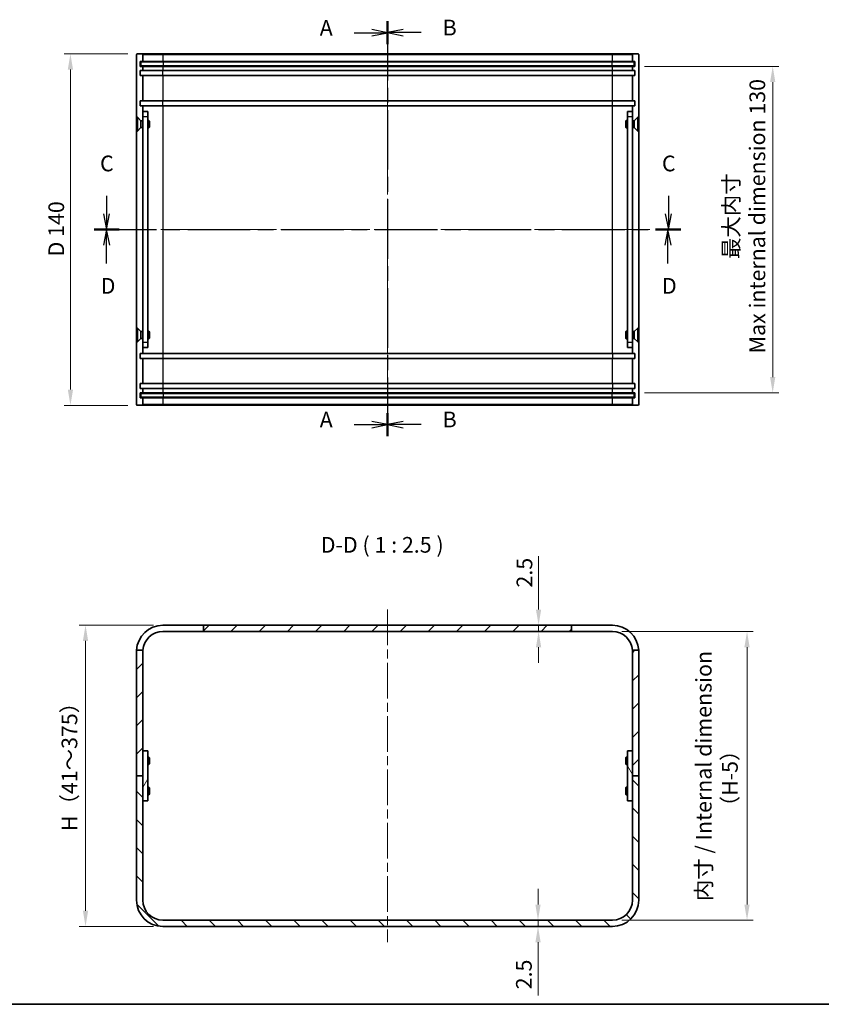
# Model space of a CAD drawing. Units: millimetres. Extents: x 36 to 3781, y 20 to 723.
# Drawn here: x 2216 to 2536, y 20 to 412 of the extents above; entities that cross this region are included whole.
import ezdxf

# ---------------------------------------------------------------- set-up
doc = ezdxf.new("R2010")
doc.units = ezdxf.units.MM
doc.header["$LTSCALE"] = 2.5
doc.linetypes.add('CHAIN', pattern=[0.3543, 0.2362, -0.0295, 0.0591, -0.0295])
doc.layers.get('Defpoints').update_dxf_attribs({"lineweight": 25})
for name, color, linetype, lineweight in [('Border (ISO)', 7, 'Continuous', 35), ('Centerline (ISO)', 131, 'Continuous', 18), ('Dimension (ISO)', 7, 'Continuous', 18), ('Dimension (ISO) @ 1', 7, 'Continuous', 18), ('Hatch (ISO)', 1, 'Continuous', 18), ('Section Line (ISO)', 7, 'CHAIN', 25), ('Symbol (ISO) @ 1', 7, 'Continuous', 18), ('Visible (ISO)', 7, 'Continuous', 35), ('Visible Narrow (ISO)', 7, 'Continuous', 25)]:
    doc.layers.add(name, color=color, linetype=linetype, lineweight=lineweight)
doc.styles.add('Note Text (TK)', font='txt')
doc.dimstyles.new('Default - Method 1b (TK)', dxfattribs={"dimscale": 2.5, "dimtxt": 2.5, "dimasz": 2.5, "dimexe": 1, "dimexo": 1.5, "dimgap": 1, "dimtad": 1, "dimtoh": 1, "dimrnd": 1e-08, "dimdsep": 46, "dimtxsty": 'Note Text (TK)', "dimcen": 0.09, "dimdle": 5, "dimclrd": 100, "dimclre": 100, "dimclrt": 7, "dimadec": 1, "dimazin": 1, "dimtfac": 1, "dimtmove": 0, "dimatfit": 3, "dimfxl": 1, "dimtolj": 1, "dimlwd": -1, "dimlwe": -1, "dimarcsym": 0})

# ---------------------------------------------------------------- blocks, each defined once
blk = doc.blocks.new('図面枠 tk図枠')
at = {"layer": 'Border (ISO)'}
blk.add_line((14.5, 8), (405.5, 8), dxfattribs=at)
blk = doc.blocks.new('2dTransSection0')
at = {"layer": 'Section Line (ISO)', "linetype": 'Continuous'}
for p, q in [((155.21, 162.78), (152.71, 163.28)), ((149.88, 162.78), (152.71, 162.78)), ((152.71, 162.78), (155.21, 162.78)), ((152.71, 162.28), (155.21, 162.78)), ((155.21, 100.35), (152.71, 100.85)), ((149.88, 100.35), (152.71, 100.35)), ((152.71, 100.35), (155.21, 100.35)), ((152.71, 99.85), (155.21, 100.35))]:
    blk.add_line(p, q, dxfattribs=at)
at = {"layer": 'Section Line (ISO)', "linetype": 'CHAIN', "ltscale": 16.017717}
blk.add_line((155.21, 164.61), (155.21, 98.51), dxfattribs=at)
at = {"layer": 'Section Line (ISO)', "linetype": 'Continuous', "lineweight": 50}
for p, q in [((155.21, 164.61), (155.21, 160.94)), ((155.21, 102.19), (155.21, 98.51))]:
    blk.add_line(p, q, dxfattribs=at)
at = {"layer": 'Section Line (ISO)', "char_height": 2.5, "attachment_point": 7, "style": 'Note Text (TK)'}
for insert in [(144.39, 161.53), (144.39, 99.11)]:
    blk.add_mtext('A', dxfattribs=dict(at, insert=insert))
blk = doc.blocks.new('2dTransSection1')
at = {"layer": 'Section Line (ISO)', "linetype": 'CHAIN', "ltscale": 16.023224}
blk.add_line((155.21, 164.64), (155.21, 98.52), dxfattribs=at)
at = {"layer": 'Section Line (ISO)', "linetype": 'Continuous', "lineweight": 50}
for p, q in [((155.21, 164.64), (155.21, 160.96)), ((155.21, 102.19), (155.21, 98.52))]:
    blk.add_line(p, q, dxfattribs=at)
at = {"layer": 'Section Line (ISO)', "linetype": 'Continuous'}
for p, q in [((157.71, 163.3), (155.21, 162.8)), ((157.71, 162.8), (155.21, 162.8)), ((155.21, 162.8), (157.71, 162.3)), ((160.54, 162.8), (157.71, 162.8)), ((157.71, 100.86), (155.21, 100.36)), ((157.71, 100.36), (155.21, 100.36)), ((155.21, 100.36), (157.71, 99.86)), ((160.54, 100.36), (157.71, 100.36))]:
    blk.add_line(p, q, dxfattribs=at)
at = {"layer": 'Section Line (ISO)', "char_height": 2.5, "attachment_point": 7, "style": 'Note Text (TK)'}
for insert in [(163.98, 161.57), (163.98, 99.13)]:
    blk.add_mtext('B', dxfattribs=dict(at, insert=insert))
blk = doc.blocks.new('2dTransSection2')
at = {"layer": 'Section Line (ISO)', "linetype": 'Continuous'}
for p, q in [((110.42, 136.8), (110.42, 133.92)), ((199.94, 136.8), (199.94, 133.92)), ((109.92, 133.92), (110.42, 131.42)), ((110.42, 133.92), (110.42, 131.42)), ((110.42, 131.42), (110.92, 133.92)), ((199.44, 133.92), (199.94, 131.42)), ((199.94, 133.92), (199.94, 131.42)), ((199.94, 131.42), (200.44, 133.92))]:
    blk.add_line(p, q, dxfattribs=at)
at = {"layer": 'Section Line (ISO)', "linetype": 'CHAIN', "ltscale": 16.843824}
blk.add_line((108.44, 131.42), (201.92, 131.42), dxfattribs=at)
at = {"layer": 'Section Line (ISO)', "linetype": 'Continuous', "lineweight": 50}
for p, q in [((108.44, 131.42), (112.41, 131.42)), ((197.95, 131.42), (201.92, 131.42))]:
    blk.add_line(p, q, dxfattribs=at)
at = {"layer": 'Section Line (ISO)', "char_height": 2.5, "attachment_point": 7, "style": 'Note Text (TK)'}
for insert in [(109.4, 139.92), (198.92, 139.92)]:
    blk.add_mtext('C', dxfattribs=dict(at, insert=insert))
blk = doc.blocks.new('2dTransSection3')
at = {"layer": 'Section Line (ISO)', "linetype": 'CHAIN', "ltscale": 16.826328}
blk.add_line((108.46, 131.42), (201.84, 131.42), dxfattribs=at)
at = {"layer": 'Section Line (ISO)', "linetype": 'Continuous', "lineweight": 50}
for p, q in [((108.46, 131.42), (112.42, 131.42)), ((197.88, 131.42), (201.84, 131.42))]:
    blk.add_line(p, q, dxfattribs=at)
at = {"layer": 'Section Line (ISO)', "linetype": 'Continuous'}
for p, q in [((110.44, 131.42), (109.94, 128.92)), ((110.44, 128.92), (110.44, 131.42)), ((110.94, 128.92), (110.44, 131.42)), ((199.86, 131.42), (199.36, 128.92)), ((199.86, 128.92), (199.86, 131.42)), ((200.36, 128.92), (199.86, 131.42)), ((110.44, 126.04), (110.44, 128.92)), ((199.86, 126.04), (199.86, 128.92))]:
    blk.add_line(p, q, dxfattribs=at)
at = {"layer": 'Section Line (ISO)', "char_height": 2.5, "attachment_point": 7, "style": 'Note Text (TK)'}
for insert in [(109.5, 120.42), (198.92, 120.42)]:
    blk.add_mtext('D', dxfattribs=dict(at, insert=insert))
blk = doc.blocks.new('*D68')
at = {"layer": 'Defpoints', "color": 0}
for p in [(2273.53, 170.98), (2242.71, 50.98), (2273.53, 50.98)]:
    blk.add_point(p, dxfattribs=at)
at = {"layer": 'Dimension (ISO)', "color": 100}
for p, q in [((2269.78, 170.98), (2240.21, 170.98)), ((2242.71, 164.73), (2242.71, 57.23)), ((2269.78, 50.98), (2240.21, 50.98))]:
    blk.add_line(p, q, dxfattribs=at)
for points in [[(2241.67, 164.73), (2243.75, 164.73), (2242.71, 170.98)], [(2241.67, 57.23), (2243.75, 57.23), (2242.71, 50.98)]]:
    blk.add_solid(points, dxfattribs=at)
at = {"layer": 'Dimension (ISO)', "color": 7, "insert": (2236.3, 87.07), "char_height": 6.25, "attachment_point": 4, "rotation": 90, "style": 'Note Text (TK)'}
blk.add_mtext('\\A1; H（41～375）', dxfattribs=at)
blk = doc.blocks.new('*D69')
at = {"layer": 'Defpoints', "color": 0}
for p in [(2263.33, 398.55), (2236.69, 258.55), (2263.33, 258.55)]:
    blk.add_point(p, dxfattribs=at)
at = {"layer": 'Dimension (ISO)', "color": 100}
for p, q in [((2259.58, 398.55), (2234.19, 398.55)), ((2236.69, 392.3), (2236.69, 264.8)), ((2259.58, 258.55), (2234.19, 258.55))]:
    blk.add_line(p, q, dxfattribs=at)
for points in [[(2235.65, 392.3), (2237.73, 392.3), (2236.69, 398.55)], [(2235.65, 264.8), (2237.73, 264.8), (2236.69, 258.55)]]:
    blk.add_solid(points, dxfattribs=at)
at = {"layer": 'Dimension (ISO)', "color": 7, "insert": (2231.05, 317.86), "char_height": 6.25, "attachment_point": 4, "rotation": 90, "style": 'Note Text (TK)'}
blk.add_mtext('\\A1;D 140', dxfattribs=at)
blk = doc.blocks.new('*D70')
at = {"layer": 'Defpoints', "color": 0}
for p in [(2452.53, 168.48), (2452.53, 53.48), (2506.17, 53.48)]:
    blk.add_point(p, dxfattribs=at)
at = {"layer": 'Dimension (ISO)', "color": 100}
for p, q in [((2456.28, 168.48), (2508.67, 168.48)), ((2506.17, 162.23), (2506.17, 59.73)), ((2456.28, 53.48), (2508.67, 53.48))]:
    blk.add_line(p, q, dxfattribs=at)
for points in [[(2505.12, 162.23), (2507.21, 162.23), (2506.17, 168.48)], [(2505.12, 59.73), (2507.21, 59.73), (2506.17, 53.48)]]:
    blk.add_solid(points, dxfattribs=at)
at = {"layer": 'Dimension (ISO)', "color": 7, "insert": (2494.13, 109.95), "char_height": 6.25, "attachment_point": 5, "rotation": 90, "style": 'Note Text (TK)'}
blk.add_mtext('\\A1; 内寸 / Internal dimension\\P（H-5）', dxfattribs=at)
blk = doc.blocks.new('*D71')
at = {"layer": 'Defpoints', "color": 0}
for p in [(2461.53, 393.55), (2461.53, 263.55), (2516.4, 263.55)]:
    blk.add_point(p, dxfattribs=at)
at = {"layer": 'Dimension (ISO)', "color": 100}
for p, q in [((2465.28, 393.55), (2518.9, 393.55)), ((2516.4, 387.3), (2516.4, 269.8)), ((2465.28, 263.55), (2518.9, 263.55))]:
    blk.add_line(p, q, dxfattribs=at)
for points in [[(2515.36, 387.3), (2517.44, 387.3), (2516.4, 393.55)], [(2515.36, 269.8), (2517.44, 269.8), (2516.4, 263.55)]]:
    blk.add_solid(points, dxfattribs=at)
at = {"layer": 'Dimension (ISO)', "color": 7, "insert": (2505.07, 332.93), "char_height": 6.25, "attachment_point": 5, "rotation": 90, "style": 'Note Text (TK)'}
blk.add_mtext('\\A1; 最大内寸\\P Max internal dimension 130', dxfattribs=at)
blk = doc.blocks.new('*D83')
at = {"layer": 'Defpoints', "color": 0}
for p in [(2423.15, 170.98), (2423.15, 170.98), (2423.15, 168.48)]:
    blk.add_point(p, dxfattribs=at)
at = {"layer": 'Dimension (ISO)', "color": 100}
for p, q in [((2423.15, 177.23), (2423.15, 198.5)), ((2423.15, 168.48), (2423.15, 170.98)), ((2423.15, 162.23), (2423.15, 155.98))]:
    blk.add_line(p, q, dxfattribs=at)
for points in [[(2422.1, 177.23), (2424.19, 177.23), (2423.15, 170.98)], [(2422.1, 162.23), (2424.19, 162.23), (2423.15, 168.48)]]:
    blk.add_solid(points, dxfattribs=at)
at = {"layer": 'Dimension (ISO)', "color": 7, "insert": (2417.52, 185.98), "char_height": 6.25, "attachment_point": 4, "rotation": 90, "style": 'Note Text (TK)'}
blk.add_mtext('\\A1;2.5', dxfattribs=at)
blk = doc.blocks.new('*D84')
at = {"layer": 'Defpoints', "color": 0}
for p in [(2422.92, 53.48), (2422.92, 50.98), (2422.92, 50.98)]:
    blk.add_point(p, dxfattribs=at)
at = {"layer": 'Dimension (ISO)', "color": 100}
for p, q in [((2422.92, 59.73), (2422.92, 65.98)), ((2422.92, 53.48), (2422.92, 50.98)), ((2422.92, 44.73), (2422.92, 23.47))]:
    blk.add_line(p, q, dxfattribs=at)
for points in [[(2421.88, 59.73), (2423.97, 59.73), (2422.92, 53.48)], [(2421.88, 44.73), (2423.97, 44.73), (2422.92, 50.98)]]:
    blk.add_solid(points, dxfattribs=at)
at = {"layer": 'Dimension (ISO)', "color": 7, "insert": (2417.3, 25.97), "char_height": 6.25, "attachment_point": 4, "rotation": 90, "style": 'Note Text (TK)'}
blk.add_mtext('\\A1;2.5', dxfattribs=at)

msp = doc.modelspace()

# ---------------------------------------------------------------- hatches: boundary and pattern name
at = {"layer": 'Hatch (ISO)'}
h = msp.add_hatch(dxfattribs=at)
h.set_pattern_fill('ANSI31', color=256, scale=63.5, style=0)
h.set_pattern_definition([(45, (1975, 1e-06), (-5.61266, 5.61266), [])])
edge = h.paths.add_edge_path()
edge.add_line((2263.027, 160.4849), (2263.027, 110.9849))
edge.add_line((2263.027, 110.9849), (2265.527, 110.9849))
edge.add_line((2265.527, 110.9849), (2265.527, 120.9849))
edge.add_line((2265.527, 120.9849), (2265.527, 160.4849))
edge.add_ellipse((2273.527, 160.4849), major_axis=(-8, 0), ratio=1, start_angle=356.416678, end_angle=360, ccw=False)
edge.add_line((2265.5426, 160.9849), (2263.0389, 160.9849))
edge.add_ellipse((2273.527, 160.4849), major_axis=(-10.4881, 0.5), ratio=1, start_angle=0, end_angle=2.729403)
h.paths.add_polyline_path([(2289.727, 168.4849), (2436.327, 168.4849), (2436.327, 170.9849), (2289.727, 170.9849)])
edge = h.paths.add_edge_path()
edge.add_ellipse((2452.527, 160.4849), major_axis=(7.9844, 0.5), ratio=1, start_angle=356.416678, end_angle=360)
edge.add_line((2460.5113, 160.9849), (2463.0151, 160.9849))
edge.add_ellipse((2452.527, 160.4849), major_axis=(10.5, 0), ratio=1, start_angle=0, end_angle=2.729403, ccw=False)
edge.add_line((2463.027, 160.4849), (2463.027, 110.9849))
edge.add_line((2463.027, 110.9849), (2460.527, 110.9849))
edge.add_line((2460.527, 110.9849), (2460.527, 120.9849))
edge.add_line((2460.527, 120.9849), (2460.527, 160.4849))
h = msp.add_hatch(dxfattribs=at)
h.set_pattern_fill('ANSI31', color=256, scale=63.5, angle=14.999978, style=0)
h.set_pattern_definition([(60, (1975, 1e-06), (-6.87408, 3.96875), [])])
h.paths.add_polyline_path([(2267.527, 100.9849), (2267.527, 120.9849), (2265.527, 120.9849), (2265.527, 110.9849), (2265.527, 100.9849)])
h = msp.add_hatch(dxfattribs=at)
h.set_pattern_fill('ANSI31', color=256, scale=63.5, angle=75.000175, style=0)
h.set_pattern_definition([(120.0002, (1975, 1e-06), (-6.87406, -3.96877), [])])
h.paths.add_polyline_path([(2458.527, 120.9849), (2458.527, 100.9849), (2460.527, 100.9849), (2460.527, 110.9849), (2460.527, 120.9849)])
h = msp.add_hatch(dxfattribs=at)
h.set_pattern_fill('ANSI31', color=256, scale=63.5, angle=90.00021, style=0)
h.set_pattern_definition([(135.0002, (1975, 1e-06), (-5.61264, -5.61268), [])])
edge = h.paths.add_edge_path()
edge.add_ellipse((2452.527, 61.4849), major_axis=(0, -10.5), ratio=1, start_angle=0, end_angle=90)
edge.add_line((2463.027, 61.4849), (2463.027, 110.9849))
edge.add_line((2463.027, 110.9849), (2460.527, 110.9849))
edge.add_line((2460.527, 110.9849), (2460.527, 100.9849))
edge.add_line((2460.527, 100.9849), (2460.527, 61.4849))
edge.add_ellipse((2452.527, 61.4849), major_axis=(8, 0), ratio=1, start_angle=270, end_angle=360, ccw=False)
edge.add_line((2452.527, 53.4849), (2273.527, 53.4849))
edge.add_ellipse((2273.527, 61.4849), major_axis=(0, -8), ratio=1, start_angle=270, end_angle=360, ccw=False)
edge.add_line((2265.527, 61.4849), (2265.527, 100.9849))
edge.add_line((2265.527, 100.9849), (2265.527, 110.9849))
edge.add_line((2265.527, 110.9849), (2263.027, 110.9849))
edge.add_line((2263.027, 110.9849), (2263.027, 61.4849))
edge.add_ellipse((2273.527, 61.4849), major_axis=(-10.5, 0), ratio=1, start_angle=0, end_angle=90)
edge.add_line((2273.527, 50.9849), (2452.527, 50.9849))

# ---------------------------------------------------------------- linework, layer by layer
at = {"layer": 'Centerline (ISO)', "linetype": 'CHAIN', "ltscale": 23.990969}
for p, q in [((2363.027, 404.5022), (2363.027, 252.6022)), ((2256.777, 328.5522), (2469.277, 328.5522)), ((2363.027, 177.2349), (2363.027, 44.7349))]:
    msp.add_line(p, q, dxfattribs=at)
at = {"layer": 'Visible (ISO)'}
for p, q in [((2263.027, 398.2522), (2263.027, 258.8522)), ((2265.227, 398.5522), (2263.327, 398.5522)), ((2273.527, 398.5522), (2265.227, 398.5522)), ((2265.527, 398.2522), (2265.527, 395.5522)), ((2452.527, 398.5522), (2273.527, 398.5522)), ((2460.827, 398.5522), (2452.527, 398.5522)), ((2460.527, 395.5522), (2460.527, 398.2522)), ((2460.827, 398.5522), (2462.727, 398.5522)), ((2463.027, 258.8522), (2463.027, 398.2522)), ((2264.527, 393.5522), (2264.527, 395.5522)), ((2264.527, 395.5522), (2265.527, 395.5522)), ((2265.527, 393.5522), (2264.527, 393.5522)), ((2264.777, 395.3022), (2264.777, 393.8022)), ((2264.777, 395.3022), (2273.777, 395.3022)), ((2273.777, 393.8022), (2264.777, 393.8022)), ((2265.527, 395.5522), (2273.527, 395.5522)), ((2265.527, 393.5522), (2265.527, 391.8522)), ((2273.527, 393.5522), (2265.527, 393.5522)), ((2273.527, 395.5522), (2452.527, 395.5522)), ((2452.527, 393.5522), (2273.527, 393.5522)), ((2273.777, 395.3022), (2452.277, 395.3022)), ((2452.277, 393.8022), (2273.777, 393.8022)), ((2452.277, 395.3022), (2461.277, 395.3022)), ((2461.277, 393.8022), (2452.277, 393.8022)), ((2452.527, 395.5522), (2460.527, 395.5522)), ((2460.527, 393.5522), (2452.527, 393.5522)), ((2460.527, 395.5522), (2461.527, 395.5522)), ((2460.527, 391.8522), (2460.527, 393.5522)), ((2461.527, 393.5522), (2460.527, 393.5522)), ((2461.277, 393.8022), (2461.277, 395.3022)), ((2461.527, 395.5522), (2461.527, 393.5522)), ((2264.527, 389.8522), (2264.527, 391.8522)), ((2264.527, 391.8522), (2265.527, 391.8522)), ((2265.527, 389.8522), (2264.527, 389.8522)), ((2265.527, 391.8522), (2273.527, 391.8522)), ((2265.527, 389.8522), (2265.527, 379.8522)), ((2273.527, 389.8522), (2265.527, 389.8522)), ((2273.527, 391.8522), (2452.527, 391.8522)), ((2452.527, 389.8522), (2273.527, 389.8522)), ((2452.527, 391.8522), (2460.527, 391.8522)), ((2460.527, 389.8522), (2452.527, 389.8522)), ((2460.527, 391.8522), (2461.527, 391.8522)), ((2460.527, 379.8522), (2460.527, 389.8522)), ((2461.527, 389.8522), (2460.527, 389.8522)), ((2461.527, 391.8522), (2461.527, 389.8522)), ((2264.527, 377.8522), (2264.527, 379.8522)), ((2264.527, 379.8522), (2265.527, 379.8522)), ((2265.527, 377.8522), (2264.527, 377.8522)), ((2265.527, 379.8522), (2273.527, 379.8522)), ((2265.527, 377.8522), (2265.527, 375.5522)), ((2273.527, 377.8522), (2265.527, 377.8522)), ((2273.527, 379.8522), (2452.527, 379.8522)), ((2452.527, 377.8522), (2273.527, 377.8522)), ((2452.527, 379.8522), (2460.527, 379.8522)), ((2460.527, 377.8522), (2452.527, 377.8522)), ((2460.527, 379.8522), (2461.527, 379.8522)), ((2460.527, 375.5522), (2460.527, 377.8522)), ((2461.527, 377.8522), (2460.527, 377.8522)), ((2461.527, 379.8522), (2461.527, 377.8522)), ((2263.127, 367.8022), (2263.127, 373.3022)), ((2263.127, 373.3022), (2263.3736, 373.3022)), ((2263.3736, 367.8022), (2263.3736, 373.3022)), ((2264.777, 371.8989), (2263.3736, 373.3022)), ((2265.527, 373.5522), (2265.527, 375.5522)), ((2267.527, 375.5522), (2265.527, 375.5522)), ((2265.527, 283.5522), (2265.527, 373.5522)), ((2267.527, 375.5522), (2267.527, 373.5522)), ((2267.527, 373.5522), (2267.527, 283.5522)), ((2460.527, 375.5522), (2458.527, 375.5522)), ((2458.527, 373.5522), (2458.527, 375.5522)), ((2458.527, 283.5522), (2458.527, 373.5522)), ((2460.527, 375.5522), (2460.527, 373.5522)), ((2460.527, 373.5522), (2460.527, 283.5522)), ((2461.277, 371.8989), (2462.6803, 373.3022)), ((2462.6803, 373.3022), (2462.6803, 367.8022)), ((2462.927, 373.3022), (2462.6803, 373.3022)), ((2462.927, 373.3022), (2462.927, 367.8022)), ((2264.777, 369.2056), (2263.3736, 367.8022)), ((2264.777, 369.2056), (2264.777, 371.8989)), ((2264.777, 371.8989), (2265.4703, 371.8989)), ((2264.777, 369.2056), (2265.4703, 369.2056)), ((2265.4703, 371.8989), (2265.527, 371.9272)), ((2265.4703, 369.2056), (2265.4703, 371.8989)), ((2265.4703, 369.2056), (2265.527, 369.1772)), ((2267.527, 372.0522), (2267.9736, 372.0522)), ((2267.527, 369.0522), (2267.9736, 369.0522)), ((2267.9736, 369.0522), (2267.9736, 372.0522)), ((2268.127, 371.7455), (2267.9736, 372.0522)), ((2268.127, 369.3589), (2267.9736, 369.0522)), ((2268.127, 371.7455), (2268.127, 369.3589)), ((2457.927, 371.7455), (2458.0803, 372.0522)), ((2457.927, 369.3589), (2457.927, 371.7455)), ((2457.927, 369.3589), (2458.0803, 369.0522)), ((2458.0803, 372.0522), (2458.0803, 369.0522)), ((2458.527, 372.0522), (2458.0803, 372.0522)), ((2458.527, 369.0522), (2458.0803, 369.0522)), ((2460.5837, 371.8989), (2460.527, 371.9272)), ((2460.5837, 369.2056), (2460.527, 369.1772)), ((2460.5837, 371.8989), (2460.5837, 369.2056)), ((2461.277, 371.8989), (2460.5837, 371.8989)), ((2461.277, 369.2056), (2460.5837, 369.2056)), ((2461.277, 371.8989), (2461.277, 369.2056)), ((2461.277, 369.2056), (2462.6803, 367.8022)), ((2263.127, 367.8022), (2263.3736, 367.8022)), ((2462.927, 367.8022), (2462.6803, 367.8022)), ((2263.127, 283.8022), (2263.127, 289.3022)), ((2263.127, 289.3022), (2263.3736, 289.3022)), ((2263.3736, 283.8022), (2263.3736, 289.3022)), ((2264.777, 287.8989), (2263.3736, 289.3022)), ((2264.777, 285.2056), (2264.777, 287.8989)), ((2264.777, 287.8989), (2265.4703, 287.8989)), ((2265.4703, 287.8989), (2265.527, 287.9272)), ((2265.4703, 285.2056), (2265.4703, 287.8989)), ((2267.527, 288.0522), (2267.9736, 288.0522)), ((2267.9736, 285.0522), (2267.9736, 288.0522)), ((2268.127, 287.7455), (2267.9736, 288.0522)), ((2268.127, 287.7455), (2268.127, 285.3589)), ((2457.927, 287.7455), (2458.0803, 288.0522)), ((2457.927, 285.3589), (2457.927, 287.7455)), ((2458.0803, 288.0522), (2458.0803, 285.0522)), ((2458.527, 288.0522), (2458.0803, 288.0522)), ((2460.5837, 287.8989), (2460.527, 287.9272)), ((2460.5837, 287.8989), (2460.5837, 285.2056)), ((2461.277, 287.8989), (2460.5837, 287.8989)), ((2461.277, 287.8989), (2462.6803, 289.3022)), ((2461.277, 287.8989), (2461.277, 285.2056)), ((2462.6803, 289.3022), (2462.6803, 283.8022)), ((2462.927, 289.3022), (2462.6803, 289.3022)), ((2462.927, 289.3022), (2462.927, 283.8022)), ((2263.127, 283.8022), (2263.3736, 283.8022)), ((2264.777, 285.2056), (2263.3736, 283.8022)), ((2264.777, 285.2056), (2265.4703, 285.2056)), ((2265.4703, 285.2056), (2265.527, 285.1772)), ((2265.527, 281.5522), (2265.527, 283.5522)), ((2267.527, 285.0522), (2267.9736, 285.0522)), ((2267.527, 283.5522), (2267.527, 281.5522)), ((2268.127, 285.3589), (2267.9736, 285.0522)), ((2457.927, 285.3589), (2458.0803, 285.0522)), ((2458.527, 285.0522), (2458.0803, 285.0522)), ((2458.527, 281.5522), (2458.527, 283.5522)), ((2460.5837, 285.2056), (2460.527, 285.1772)), ((2460.527, 283.5522), (2460.527, 281.5522)), ((2461.277, 285.2056), (2460.5837, 285.2056)), ((2461.277, 285.2056), (2462.6803, 283.8022)), ((2462.927, 283.8022), (2462.6803, 283.8022)), ((2264.527, 277.2522), (2264.527, 279.2522)), ((2264.527, 279.2522), (2265.527, 279.2522)), ((2265.527, 281.5522), (2265.527, 279.2522)), ((2265.527, 281.5522), (2267.527, 281.5522)), ((2265.527, 279.2522), (2273.527, 279.2522)), ((2273.527, 279.2522), (2452.527, 279.2522)), ((2452.527, 279.2522), (2460.527, 279.2522)), ((2458.527, 281.5522), (2460.527, 281.5522)), ((2460.527, 279.2522), (2460.527, 281.5522)), ((2460.527, 279.2522), (2461.527, 279.2522)), ((2461.527, 279.2522), (2461.527, 277.2522)), ((2265.527, 277.2522), (2264.527, 277.2522)), ((2265.527, 277.2522), (2265.527, 267.2522)), ((2273.527, 277.2522), (2265.527, 277.2522)), ((2452.527, 277.2522), (2273.527, 277.2522)), ((2460.527, 277.2522), (2452.527, 277.2522)), ((2460.527, 267.2522), (2460.527, 277.2522)), ((2461.527, 277.2522), (2460.527, 277.2522)), ((2264.527, 265.2522), (2264.527, 267.2522)), ((2264.527, 267.2522), (2265.527, 267.2522)), ((2265.527, 267.2522), (2273.527, 267.2522)), ((2273.527, 267.2522), (2452.527, 267.2522)), ((2452.527, 267.2522), (2460.527, 267.2522)), ((2460.527, 267.2522), (2461.527, 267.2522)), ((2461.527, 267.2522), (2461.527, 265.2522)), ((2265.527, 265.2522), (2264.527, 265.2522)), ((2264.527, 261.5522), (2264.527, 263.5522)), ((2264.527, 263.5522), (2265.527, 263.5522)), ((2264.777, 263.3022), (2264.777, 261.8022)), ((2264.777, 263.3022), (2273.777, 263.3022)), ((2265.527, 265.2522), (2265.527, 263.5522)), ((2273.527, 265.2522), (2265.527, 265.2522)), ((2265.527, 263.5522), (2273.527, 263.5522)), ((2452.527, 265.2522), (2273.527, 265.2522)), ((2273.527, 263.5522), (2452.527, 263.5522)), ((2273.777, 263.3022), (2452.277, 263.3022)), ((2452.277, 263.3022), (2461.277, 263.3022)), ((2460.527, 265.2522), (2452.527, 265.2522)), ((2452.527, 263.5522), (2460.527, 263.5522)), ((2460.527, 263.5522), (2460.527, 265.2522)), ((2461.527, 265.2522), (2460.527, 265.2522)), ((2460.527, 263.5522), (2461.527, 263.5522)), ((2461.277, 261.8022), (2461.277, 263.3022)), ((2461.527, 263.5522), (2461.527, 261.5522)), ((2265.527, 261.5522), (2264.527, 261.5522)), ((2273.777, 261.8022), (2264.777, 261.8022)), ((2265.527, 261.5522), (2265.527, 258.8522)), ((2273.527, 261.5522), (2265.527, 261.5522)), ((2452.527, 261.5522), (2273.527, 261.5522)), ((2452.277, 261.8022), (2273.777, 261.8022)), ((2461.277, 261.8022), (2452.277, 261.8022)), ((2460.527, 261.5522), (2452.527, 261.5522)), ((2460.527, 258.8522), (2460.527, 261.5522)), ((2461.527, 261.5522), (2460.527, 261.5522)), ((2265.227, 258.5522), (2263.327, 258.5522)), ((2265.227, 258.5522), (2273.527, 258.5522)), ((2273.527, 258.5522), (2452.527, 258.5522)), ((2452.527, 258.5522), (2460.827, 258.5522)), ((2460.827, 258.5522), (2462.727, 258.5522)), ((2273.527, 170.9849), (2289.727, 170.9849)), ((2436.327, 170.9849), (2289.727, 170.9849)), ((2289.727, 170.9849), (2289.727, 168.4849)), ((2436.327, 168.4849), (2436.327, 170.9849)), ((2436.327, 170.9849), (2452.527, 170.9849)), ((2289.727, 168.4849), (2273.527, 168.4849)), ((2289.727, 168.4849), (2436.327, 168.4849)), ((2452.527, 168.4849), (2436.327, 168.4849)), ((2265.5426, 160.9849), (2263.0389, 160.9849)), ((2463.0151, 160.9849), (2460.5113, 160.9849)), ((2263.027, 160.4849), (2263.027, 110.9849)), ((2265.527, 110.9849), (2265.527, 160.4849)), ((2460.527, 160.4849), (2460.527, 110.9849)), ((2463.027, 110.9849), (2463.027, 160.4849)), ((2267.527, 120.9849), (2265.527, 120.9849)), ((2265.527, 120.9849), (2265.527, 100.9849)), ((2267.527, 100.9849), (2267.527, 120.9849)), ((2267.527, 118.4849), (2267.9736, 118.4849)), ((2267.9736, 115.4849), (2267.9736, 118.4849)), ((2268.127, 118.1782), (2267.9736, 118.4849)), ((2268.127, 118.1782), (2268.127, 115.7916)), ((2457.927, 118.1782), (2458.0803, 118.4849)), ((2457.927, 115.7916), (2457.927, 118.1782)), ((2458.0803, 118.4849), (2458.0803, 115.4849)), ((2458.527, 118.4849), (2458.0803, 118.4849)), ((2458.527, 120.9849), (2458.527, 100.9849)), ((2460.527, 120.9849), (2458.527, 120.9849)), ((2460.527, 100.9849), (2460.527, 120.9849)), ((2267.527, 115.4849), (2267.9736, 115.4849)), ((2268.127, 115.7916), (2267.9736, 115.4849)), ((2457.927, 115.7916), (2458.0803, 115.4849)), ((2458.527, 115.4849), (2458.0803, 115.4849)), ((2263.027, 110.9849), (2265.527, 110.9849)), ((2265.527, 110.9849), (2263.027, 110.9849)), ((2263.027, 110.9849), (2263.027, 61.4849)), ((2265.527, 61.4849), (2265.527, 110.9849)), ((2460.527, 110.9849), (2463.027, 110.9849)), ((2463.027, 110.9849), (2460.527, 110.9849)), ((2460.527, 110.9849), (2460.527, 61.4849)), ((2463.027, 61.4849), (2463.027, 110.9849)), ((2267.527, 106.4849), (2267.9736, 106.4849)), ((2267.9736, 103.4849), (2267.9736, 106.4849)), ((2268.127, 106.1782), (2267.9736, 106.4849)), ((2268.127, 106.1782), (2268.127, 103.7916)), ((2457.927, 106.1782), (2458.0803, 106.4849)), ((2457.927, 103.7916), (2457.927, 106.1782)), ((2458.0803, 106.4849), (2458.0803, 103.4849)), ((2458.527, 106.4849), (2458.0803, 106.4849)), ((2267.527, 103.4849), (2267.9736, 103.4849)), ((2268.127, 103.7916), (2267.9736, 103.4849)), ((2457.927, 103.7916), (2458.0803, 103.4849)), ((2458.527, 103.4849), (2458.0803, 103.4849)), ((2265.527, 100.9849), (2267.527, 100.9849)), ((2458.527, 100.9849), (2460.527, 100.9849)), ((2452.527, 53.4849), (2273.527, 53.4849)), ((2273.527, 50.9849), (2452.527, 50.9849))]:
    msp.add_line(p, q, dxfattribs=at)
for centre, radius, start, end in [((2263.327, 398.2522), 0.3, 90, 180), ((2265.227, 398.2522), 0.3, 0, 90), ((2460.827, 398.2522), 0.3, 90, 180), ((2462.727, 398.2522), 0.3, 0, 90), ((2263.327, 258.8522), 0.3, 180, 270), ((2265.227, 258.8522), 0.3, 270, 0), ((2460.827, 258.8522), 0.3, 180, 270), ((2462.727, 258.8522), 0.3, 270, 0), ((2273.527, 160.4849), 10.5, 90, 177.270597), ((2452.527, 160.4849), 10.5, 2.729403, 90), ((2273.527, 160.4849), 8, 90, 176.416678), ((2452.527, 160.4849), 8, 3.583322, 90), ((2273.527, 160.4849), 10.5, 177.270597, 180), ((2273.527, 160.4849), 8, 176.416678, 180), ((2452.527, 160.4849), 8, 0, 3.583322), ((2452.527, 160.4849), 10.5, 0, 2.729403), ((2273.527, 61.4849), 10.5, 180, 270), ((2273.527, 61.4849), 8, 180, 270), ((2452.527, 61.4849), 10.5, 270, 0), ((2452.527, 61.4849), 8, 270, 0)]:
    msp.add_arc(centre, radius, start, end, dxfattribs=at)
at = {"layer": 'Visible Narrow (ISO)'}
for p, q in [((2265.527, 398.2522), (2273.527, 398.2522)), ((2273.527, 398.2522), (2273.527, 398.5522)), ((2273.527, 398.2522), (2452.527, 398.2522)), ((2273.527, 398.2522), (2273.527, 395.5522)), ((2452.527, 398.2522), (2452.527, 398.5522)), ((2452.527, 398.2522), (2460.527, 398.2522)), ((2452.527, 395.5522), (2452.527, 398.2522)), ((2273.527, 395.3022), (2273.527, 395.5522)), ((2273.527, 393.5522), (2273.527, 393.8022)), ((2273.527, 393.5522), (2273.527, 391.8522)), ((2273.777, 393.8022), (2273.777, 395.3022)), ((2452.277, 395.3022), (2452.277, 393.8022)), ((2452.527, 395.3022), (2452.527, 395.5522)), ((2452.527, 393.5522), (2452.527, 393.8022)), ((2452.527, 391.8522), (2452.527, 393.5522)), ((2273.527, 389.8522), (2273.527, 391.8522)), ((2273.527, 389.8522), (2273.527, 379.8522)), ((2452.527, 389.8522), (2452.527, 391.8522)), ((2452.527, 379.8522), (2452.527, 389.8522)), ((2273.527, 377.8522), (2273.527, 379.8522)), ((2273.527, 377.8522), (2273.527, 279.2522)), ((2452.527, 377.8522), (2452.527, 379.8522)), ((2452.527, 279.2522), (2452.527, 377.8522)), ((2265.527, 373.5522), (2267.527, 373.5522)), ((2458.527, 373.5522), (2460.527, 373.5522)), ((2267.527, 283.5522), (2265.527, 283.5522)), ((2460.527, 283.5522), (2458.527, 283.5522)), ((2273.527, 279.2522), (2273.527, 277.2522)), ((2452.527, 279.2522), (2452.527, 277.2522)), ((2273.527, 277.2522), (2273.527, 267.2522)), ((2452.527, 267.2522), (2452.527, 277.2522)), ((2273.527, 267.2522), (2273.527, 265.2522)), ((2452.527, 267.2522), (2452.527, 265.2522)), ((2273.527, 265.2522), (2273.527, 263.5522)), ((2273.527, 263.5522), (2273.527, 263.3022)), ((2273.777, 261.8022), (2273.777, 263.3022)), ((2452.277, 263.3022), (2452.277, 261.8022)), ((2452.527, 263.5522), (2452.527, 265.2522)), ((2452.527, 263.5522), (2452.527, 263.3022)), ((2273.527, 258.8522), (2265.527, 258.8522)), ((2273.527, 261.8022), (2273.527, 261.5522)), ((2273.527, 261.5522), (2273.527, 258.8522)), ((2452.527, 258.8522), (2273.527, 258.8522)), ((2273.527, 258.8522), (2273.527, 258.5522)), ((2452.527, 261.8022), (2452.527, 261.5522)), ((2452.527, 258.8522), (2452.527, 261.5522)), ((2460.527, 258.8522), (2452.527, 258.8522)), ((2452.527, 258.8522), (2452.527, 258.5522))]:
    msp.add_line(p, q, dxfattribs=at)

# ---------------------------------------------------------------- block references
at = {"xscale": 2.5, "yscale": 2.5, "zscale": 2.5}
msp.add_blockref('図面枠 tk図枠', (1975, 0), dxfattribs=at)
at = {"layer": 'Section Line (ISO)', "xscale": 2.5, "yscale": 2.5, "zscale": 2.5}
for name in ['2dTransSection0', '2dTransSection1', '2dTransSection2', '2dTransSection3']:
    msp.add_blockref(name, (1975, 0), dxfattribs=at)

# ---------------------------------------------------------------- texts
at = {"layer": 'Symbol (ISO) @ 1', "color": 7, "insert": (2336.4043, 197.9156), "char_height": 6.25, "attachment_point": 7, "style": 'Note Text (TK)'}
msp.add_mtext('D-D ( 1 : 2.5 )', dxfattribs=at)

# ---------------------------------------------------------------- dimensions: what is measured, and where the dimension line sits
at = {"layer": 'Dimension (ISO) @ 1', "color": 100}
for base, p1, p2, angle, text, picture, middle in [((2236.6906, 258.5522), (2263.327, 398.5522), (2263.327, 258.5522), 90, 'D <>', '*D69', (2236.6906, 328.5522)), ((2516.4023, 263.5522), (2461.527, 393.5522), (2461.527, 263.5522), 90, ' 最大内寸\\P Max internal dimension <>', '*D71', (2516.4023, 332.9278)), ((2242.7099, 50.9849), (2273.527, 170.9849), (2273.527, 50.9849), 270, ' H（41～375）', '*D68', (2242.7099, 110.9849)), ((2506.1659, 53.4849), (2452.527, 168.4849), (2452.527, 53.4849), 90, ' 内寸 / Internal dimension\\P（H-5）', '*D70', (2506.1659, 109.9463))]:
    dim = msp.add_linear_dim(base=base, p1=p1, p2=p2, angle=angle, text=text, dimstyle='Default - Method 1b (TK)', override={"dimscale": 1, "dimtxt": 6.25, "dimasz": 6.25, "dimexe": 2.5, "dimexo": 3.75, "dimgap": 2.5, "dimtoh": 0, "dimdec": 2, "dimcen": 0.225, "dimtp": 0, "dimtm": 0, "dimtdec": 2, "dimtix": 0, "dimtofl": 0, "dimtmove": 0, "dimatfit": 1}, dxfattribs=at)
    dim.commit()
    dim.dimension.update_dxf_attribs({"geometry": picture, "text_midpoint": middle, "dimtype": 160})
for base, p1, p2, angle, picture, middle in [((2423.1452, 170.9849), (2423.1452, 168.4849), (2423.1452, 170.9849), 270, '*D83', (2423.1452, 190.992)), ((2422.9236, 50.9849), (2422.9236, 53.4849), (2422.9236, 50.9849), 90, '*D84', (2422.9236, 30.9778))]:
    dim = msp.add_linear_dim(base=base, p1=p1, p2=p2, angle=angle, dimstyle='Default - Method 1b (TK)', override={"dimscale": 1, "dimtxt": 6.25, "dimasz": 6.25, "dimexe": 2.5, "dimexo": 3.75, "dimgap": 2.5, "dimtoh": 0, "dimdec": 2, "dimcen": 0.225, "dimse1": 1, "dimse2": 1, "dimtp": 0, "dimtm": 0, "dimtdec": 2, "dimtix": 0, "dimtofl": 1, "dimtmove": 0, "dimatfit": 1}, dxfattribs=at)
    dim.commit()
    dim.dimension.update_dxf_attribs({"geometry": picture, "text_midpoint": middle, "dimtype": 160})

doc.saveas('drawing.dxf')
